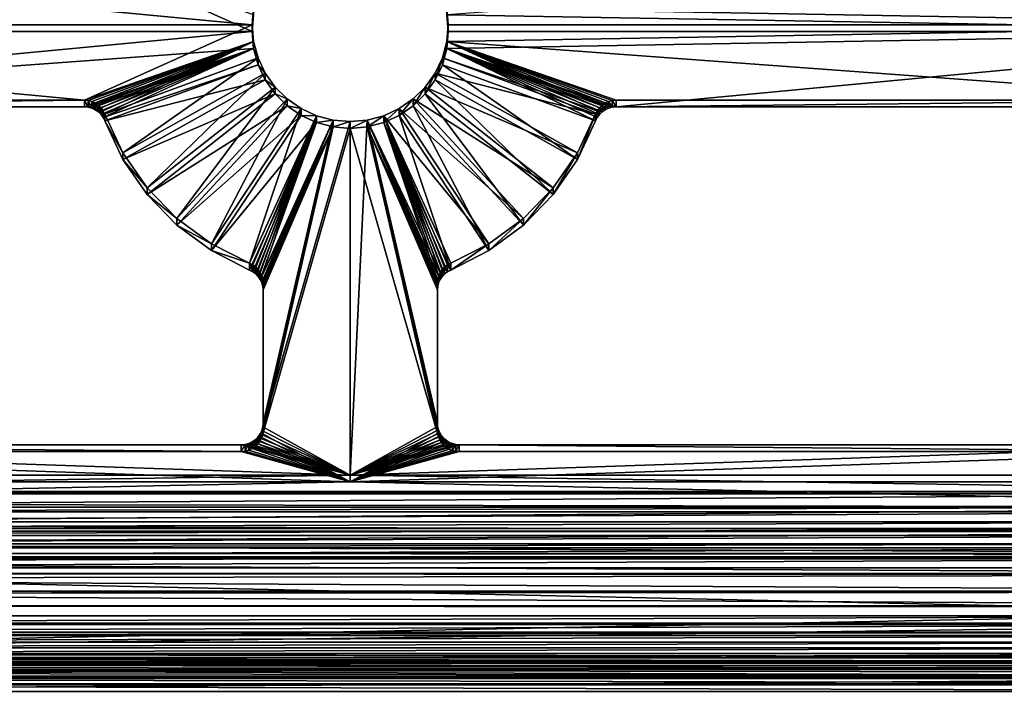
# Model space of a CAD drawing. Extents: x -290 to 290, y 0 to 184.
# Drawn here: x -8 to 15, y 18 to 34 of the extents above; entities that cross this region are included whole.
import ezdxf

# ---------------------------------------------------------------- set-up
doc = ezdxf.new("R2010")
doc.units = 0
doc.header["$MEASUREMENT"] = 0
doc.layers.add('L1', color=7, linetype='Continuous')

msp = doc.modelspace()

# ---------------------------------------------------------------- linework, layer by layer
at = {"layer": 'L1', "color": 7}
for points in [[(-263, 2, -200), (-0.008201, 155.7441, -200), (-42.78116, 155.7596, -200)], [(-263, 2, -200), (50.90085, 155.7257, -200), (-0.008201, 155.7441, -200)], [(-263, 1, -201), (-50.90563, 155.7257, -201), (263, 1, -201)], [(263, 2, -200), (50.90085, 155.7257, -200), (-263, 2, -200)], [(263, 1, -201), (-50.90563, 155.7257, -201), (-0.008131, 155.7441, -201)], [(263, 1, -201), (-0.008131, 155.7441, -201), (42.77684, 155.7596, -201)], [(-2.25, 33.7275, 205.9972), (-24.35684, 33.7275, 205.9972), (-20.5, 35.45596, 206.271)], [(-24.35678, 33.57107, 206.9849), (-2.25, 33.57107, 206.9849), (-6.098155, 35.29952, 207.2587)], [(-24.35678, 33.57107, 206.9849), (-6.098155, 35.29952, 207.2587), (-20.5, 35.29952, 207.2587)], [(-2.25, 33.7275, 205.9972), (-20.5, 35.45596, 206.271), (-2.215817, 34.1134, 206.0583)], [(-6.098155, 35.29952, 207.2587), (-2.25, 33.57107, 206.9849), (-2.215817, 33.95697, 207.046)], [(2.215817, 34.1134, 206.0583), (6.098155, 35.45596, 206.271), (24.35684, 33.7275, 205.9972)], [(20.5, 35.29952, 207.2587), (2.215817, 33.95697, 207.046), (24.35678, 33.57107, 206.9849)], [(6.098155, 35.45596, 206.271), (20.5, 35.45596, 206.271), (24.35684, 33.7275, 205.9972)], [(-2.215817, 33.95697, 207.046), (-2.25, 33.7275, 205.9972), (-2.215817, 34.1134, 206.0583)], [(2.215817, 34.1134, 206.0583), (24.35684, 33.7275, 205.9972), (2.25, 33.7275, 205.9972)], [(2.215817, 33.95697, 207.046), (2.215817, 34.1134, 206.0583), (2.25, 33.57107, 206.9849)], [(2.25, 33.57107, 206.9849), (2.215817, 34.1134, 206.0583), (2.25, 33.7275, 205.9972)], [(-2.25, 33.57107, 206.9849), (-2.25, 33.7275, 205.9972), (-2.215817, 33.95697, 207.046)], [(24.35678, 33.57107, 206.9849), (2.215817, 33.95697, 207.046), (2.25, 33.57107, 206.9849)], [(-20.5, 31.99905, 205.7235), (-24.35684, 33.7275, 205.9972), (-6.098155, 31.99905, 205.7235)], [(-6.098155, 31.99905, 205.7235), (-24.35684, 33.7275, 205.9972), (-2.25, 33.7275, 205.9972)], [(-2.215817, 33.34161, 205.9361), (-6.098155, 31.99905, 205.7235), (-2.25, 33.7275, 205.9972)], [(-2.25, 33.57107, 206.9849), (-2.215817, 33.34161, 205.9361), (-2.25, 33.7275, 205.9972)], [(2.25, 33.7275, 205.9972), (24.35684, 33.7275, 205.9972), (2.215817, 33.34161, 205.9361)], [(24.35684, 33.7275, 205.9972), (20.5, 31.99905, 205.7235), (2.215817, 33.34161, 205.9361)], [(2.25, 33.57107, 206.9849), (2.25, 33.7275, 205.9972), (2.215817, 33.18517, 206.9238)], [(2.215817, 33.18517, 206.9238), (2.25, 33.7275, 205.9972), (2.215817, 33.34161, 205.9361)], [(-20.5, 31.84262, 206.7111), (-2.25, 33.57107, 206.9849), (-24.35678, 33.57107, 206.9849)], [(-20.5, 31.84262, 206.7111), (-2.215817, 33.18517, 206.9238), (-2.25, 33.57107, 206.9849)], [(-2.215817, 33.18517, 206.9238), (-2.215817, 33.34161, 205.9361), (-2.25, 33.57107, 206.9849)], [(24.35678, 33.57107, 206.9849), (2.25, 33.57107, 206.9849), (2.215817, 33.18517, 206.9238)], [(2.215817, 33.18517, 206.9238), (6.098155, 31.84262, 206.7111), (24.35678, 33.57107, 206.9849)], [(24.35678, 33.57107, 206.9849), (6.098155, 31.84262, 206.7111), (20.5, 31.84262, 206.7111)], [(-2.215817, 33.34161, 205.9361), (-6.011641, 31.9916, 205.7223), (-6.098155, 31.99905, 205.7235)], [(-5.927736, 31.96948, 205.7188), (-6.011641, 31.9916, 205.7223), (-2.215817, 33.34161, 205.9361)], [(-2.215817, 33.34161, 205.9361), (-5.848973, 31.93335, 205.713), (-5.927736, 31.96948, 205.7188)], [(-2.215817, 33.34161, 205.9361), (-5.777726, 31.88431, 205.7053), (-5.848973, 31.93335, 205.713)], [(-5.716146, 31.82383, 205.6957), (-5.777726, 31.88431, 205.7053), (-2.215817, 33.34161, 205.9361)], [(-2.215817, 33.34161, 205.9361), (-5.666089, 31.75374, 205.6846), (-5.716146, 31.82383, 205.6957)], [(-2.215817, 33.34161, 205.9361), (-5.629066, 31.67615, 205.6723), (-5.666089, 31.75374, 205.6846)], [(-2.114308, 32.96743, 205.8768), (-5.629066, 31.67615, 205.6723), (-2.215817, 33.34161, 205.9361)], [(-2.215817, 33.18517, 206.9238), (-2.114308, 32.96743, 205.8768), (-2.215817, 33.34161, 205.9361)], [(2.215817, 33.34161, 205.9361), (5.666089, 31.75374, 205.6846), (2.114308, 32.96743, 205.8768)], [(2.215817, 33.18517, 206.9238), (2.215817, 33.34161, 205.9361), (2.114308, 32.811, 206.8645)], [(2.114308, 32.811, 206.8645), (2.215817, 33.34161, 205.9361), (2.114308, 32.96743, 205.8768)], [(2.215817, 33.34161, 205.9361), (20.5, 31.99905, 205.7235), (6.098155, 31.99905, 205.7235)], [(6.098155, 31.99905, 205.7235), (6.011641, 31.9916, 205.7223), (2.215817, 33.34161, 205.9361)], [(2.215817, 33.34161, 205.9361), (6.011641, 31.9916, 205.7223), (5.927736, 31.96948, 205.7188)], [(2.215817, 33.34161, 205.9361), (5.927736, 31.96948, 205.7188), (5.848973, 31.93335, 205.713)], [(5.848973, 31.93335, 205.713), (5.777726, 31.88431, 205.7053), (2.215817, 33.34161, 205.9361)], [(2.215817, 33.34161, 205.9361), (5.777726, 31.88431, 205.7053), (5.716146, 31.82383, 205.6957)], [(2.215817, 33.34161, 205.9361), (5.716146, 31.82383, 205.6957), (5.666089, 31.75374, 205.6846)], [(-6.098155, 31.84262, 206.7111), (-2.215817, 33.18517, 206.9238), (-20.5, 31.84262, 206.7111)], [(-6.098155, 31.84262, 206.7111), (-6.011641, 31.83517, 206.71), (-2.215817, 33.18517, 206.9238)], [(-2.215817, 33.18517, 206.9238), (-6.011641, 31.83517, 206.71), (-5.927736, 31.81304, 206.7065)], [(-2.215817, 33.18517, 206.9238), (-5.927736, 31.81304, 206.7065), (-5.848973, 31.77692, 206.7007)], [(-5.848973, 31.77692, 206.7007), (-5.777726, 31.72788, 206.693), (-2.215817, 33.18517, 206.9238)], [(-2.215817, 33.18517, 206.9238), (-5.777726, 31.72788, 206.693), (-5.716146, 31.6674, 206.6834)], [(-2.215817, 33.18517, 206.9238), (-5.716146, 31.6674, 206.6834), (-5.666089, 31.59731, 206.6723)], [(-2.215817, 33.18517, 206.9238), (-5.666089, 31.59731, 206.6723), (-2.114308, 32.811, 206.8645)], [(-2.114308, 32.811, 206.8645), (-2.114308, 32.96743, 205.8768), (-2.215817, 33.18517, 206.9238)], [(2.114308, 32.811, 206.8645), (5.629066, 31.51972, 206.66), (2.215817, 33.18517, 206.9238)], [(2.215817, 33.18517, 206.9238), (5.629066, 31.51972, 206.66), (5.666089, 31.59731, 206.6723)], [(2.215817, 33.18517, 206.9238), (5.666089, 31.59731, 206.6723), (5.716146, 31.6674, 206.6834)], [(5.716146, 31.6674, 206.6834), (5.777726, 31.72788, 206.693), (2.215817, 33.18517, 206.9238)], [(2.215817, 33.18517, 206.9238), (5.777726, 31.72788, 206.693), (5.848973, 31.77692, 206.7007)], [(2.215817, 33.18517, 206.9238), (5.848973, 31.77692, 206.7007), (5.927736, 31.81304, 206.7065)], [(5.927736, 31.81304, 206.7065), (6.011641, 31.83517, 206.71), (2.215817, 33.18517, 206.9238)], [(2.215817, 33.18517, 206.9238), (6.011641, 31.83517, 206.71), (6.098155, 31.84262, 206.7111)], [(-2.114308, 32.811, 206.8645), (-5.666089, 31.59731, 206.6723), (-5.629066, 31.51972, 206.66)], [(-2.114308, 32.96743, 205.8768), (-5.212939, 30.79334, 205.5325), (-5.629066, 31.67615, 205.6723)], [(-2.114308, 32.811, 206.8645), (-5.629066, 31.51972, 206.66), (-1.948557, 32.45992, 206.8089)], [(-1.948557, 32.61635, 205.8212), (-5.212939, 30.79334, 205.5325), (-2.114308, 32.96743, 205.8768)], [(-2.114308, 32.811, 206.8645), (-1.948557, 32.61635, 205.8212), (-2.114308, 32.96743, 205.8768)], [(-1.948557, 32.45992, 206.8089), (-1.948557, 32.61635, 205.8212), (-2.114308, 32.811, 206.8645)], [(2.114308, 32.96743, 205.8768), (5.629066, 31.67615, 205.6723), (1.948557, 32.61635, 205.8212)], [(2.114308, 32.811, 206.8645), (2.114308, 32.96743, 205.8768), (1.948557, 32.45992, 206.8089)], [(1.948557, 32.45992, 206.8089), (2.114308, 32.96743, 205.8768), (1.948557, 32.61635, 205.8212)], [(1.948557, 32.45992, 206.8089), (5.212939, 30.63691, 206.5202), (2.114308, 32.811, 206.8645)], [(2.114308, 32.96743, 205.8768), (5.666089, 31.75374, 205.6846), (5.629066, 31.67615, 205.6723)], [(2.114308, 32.811, 206.8645), (5.212939, 30.63691, 206.5202), (5.629066, 31.51972, 206.66)], [(-1.948557, 32.61635, 205.8212), (-4.656054, 29.98977, 205.4052), (-5.212939, 30.79334, 205.5325)], [(-1.7236, 32.29904, 205.771), (-4.656054, 29.98977, 205.4052), (-1.948557, 32.61635, 205.8212)], [(-1.948557, 32.45992, 206.8089), (-1.7236, 32.29904, 205.771), (-1.948557, 32.61635, 205.8212)], [(1.948557, 32.61635, 205.8212), (5.212939, 30.79334, 205.5325), (1.7236, 32.29904, 205.771)], [(1.948557, 32.45992, 206.8089), (1.948557, 32.61635, 205.8212), (1.7236, 32.14261, 206.7587)], [(1.7236, 32.14261, 206.7587), (1.948557, 32.61635, 205.8212), (1.7236, 32.29904, 205.771)], [(1.948557, 32.61635, 205.8212), (5.629066, 31.67615, 205.6723), (5.212939, 30.79334, 205.5325)], [(-1.948557, 32.45992, 206.8089), (-5.629066, 31.51972, 206.66), (-5.212939, 30.63691, 206.5202)], [(-1.948557, 32.45992, 206.8089), (-5.212939, 30.63691, 206.5202), (-1.7236, 32.14261, 206.7587)], [(-1.7236, 32.14261, 206.7587), (-1.7236, 32.29904, 205.771), (-1.948557, 32.45992, 206.8089)], [(1.7236, 32.14261, 206.7587), (4.656054, 29.83333, 206.3929), (1.948557, 32.45992, 206.8089)], [(1.948557, 32.45992, 206.8089), (4.656054, 29.83333, 206.3929), (5.212939, 30.63691, 206.5202)], [(-1.7236, 32.14261, 206.7587), (-5.212939, 30.63691, 206.5202), (-4.656054, 29.83333, 206.3929)], [(-1.7236, 32.29904, 205.771), (-3.973447, 29.28711, 205.2939), (-4.656054, 29.98977, 205.4052)], [(-1.7236, 32.14261, 206.7587), (-4.656054, 29.83333, 206.3929), (-1.446272, 31.86869, 206.7153)], [(-1.446272, 32.02512, 205.7276), (-3.973447, 29.28711, 205.2939), (-1.7236, 32.29904, 205.771)], [(-1.7236, 32.14261, 206.7587), (-1.446272, 32.02512, 205.7276), (-1.7236, 32.29904, 205.771)], [(-1.446272, 31.86869, 206.7153), (-1.446272, 32.02512, 205.7276), (-1.7236, 32.14261, 206.7587)], [(1.7236, 32.29904, 205.771), (4.656054, 29.98977, 205.4052), (1.446272, 32.02512, 205.7276)], [(1.7236, 32.14261, 206.7587), (1.7236, 32.29904, 205.771), (1.446272, 31.86869, 206.7153)], [(1.446272, 31.86869, 206.7153), (1.7236, 32.29904, 205.771), (1.446272, 32.02512, 205.7276)], [(1.446272, 31.86869, 206.7153), (3.973447, 29.13068, 206.2816), (1.7236, 32.14261, 206.7587)], [(1.7236, 32.29904, 205.771), (5.212939, 30.79334, 205.5325), (4.656054, 29.98977, 205.4052)], [(1.7236, 32.14261, 206.7587), (3.973447, 29.13068, 206.2816), (4.656054, 29.83333, 206.3929)], [(-6.098155, 31.84262, 206.7111), (-20.5, 31.84262, 206.7111), (-6.098155, 31.99905, 205.7235)], [(-6.098155, 31.99905, 205.7235), (-20.5, 31.84262, 206.7111), (-20.5, 31.99905, 205.7235)], [(-6.011641, 31.9916, 205.7223), (-6.011641, 31.83517, 206.71), (-6.098155, 31.99905, 205.7235)], [(-6.098155, 31.99905, 205.7235), (-6.011641, 31.83517, 206.71), (-6.098155, 31.84262, 206.7111)], [(-5.927736, 31.96948, 205.7188), (-5.927736, 31.81304, 206.7065), (-6.011641, 31.9916, 205.7223)], [(-6.011641, 31.9916, 205.7223), (-5.927736, 31.81304, 206.7065), (-6.011641, 31.83517, 206.71)], [(-5.848973, 31.93335, 205.713), (-5.848973, 31.77692, 206.7007), (-5.927736, 31.96948, 205.7188)], [(-5.927736, 31.96948, 205.7188), (-5.848973, 31.77692, 206.7007), (-5.927736, 31.81304, 206.7065)], [(-5.777726, 31.88431, 205.7053), (-5.777726, 31.72788, 206.693), (-5.848973, 31.93335, 205.713)], [(-5.848973, 31.93335, 205.713), (-5.777726, 31.72788, 206.693), (-5.848973, 31.77692, 206.7007)], [(-5.716146, 31.82383, 205.6957), (-5.716146, 31.6674, 206.6834), (-5.777726, 31.88431, 205.7053)], [(-5.777726, 31.88431, 205.7053), (-5.716146, 31.6674, 206.6834), (-5.777726, 31.72788, 206.693)], [(-1.446272, 31.86869, 206.7153), (-4.656054, 29.83333, 206.3929), (-3.973447, 29.13068, 206.2816)], [(-1.446272, 32.02512, 205.7276), (-3.18355, 28.70435, 205.2016), (-3.973447, 29.28711, 205.2939)], [(-1.446272, 31.86869, 206.7153), (-3.973447, 29.13068, 206.2816), (-1.125, 31.6465, 206.6801)], [(-1.125, 31.80294, 205.6924), (-3.18355, 28.70435, 205.2016), (-1.446272, 32.02512, 205.7276)], [(-1.446272, 31.86869, 206.7153), (-1.125, 31.80294, 205.6924), (-1.446272, 32.02512, 205.7276)], [(-1.125, 31.6465, 206.6801), (-1.125, 31.80294, 205.6924), (-1.446272, 31.86869, 206.7153)], [(1.446272, 32.02512, 205.7276), (3.973447, 29.28711, 205.2939), (1.125, 31.80294, 205.6924)], [(1.446272, 31.86869, 206.7153), (1.446272, 32.02512, 205.7276), (1.125, 31.6465, 206.6801)], [(1.125, 31.6465, 206.6801), (1.446272, 32.02512, 205.7276), (1.125, 31.80294, 205.6924)], [(1.125, 31.6465, 206.6801), (3.18355, 28.54792, 206.1893), (1.446272, 31.86869, 206.7153)], [(1.446272, 32.02512, 205.7276), (4.656054, 29.98977, 205.4052), (3.973447, 29.28711, 205.2939)], [(1.446272, 31.86869, 206.7153), (3.18355, 28.54792, 206.1893), (3.973447, 29.13068, 206.2816)], [(5.777726, 31.72788, 206.693), (5.716146, 31.82383, 205.6957), (5.777726, 31.88431, 205.7053)], [(5.848973, 31.77692, 206.7007), (5.777726, 31.88431, 205.7053), (5.848973, 31.93335, 205.713)], [(5.777726, 31.72788, 206.693), (5.777726, 31.88431, 205.7053), (5.848973, 31.77692, 206.7007)], [(5.927736, 31.81304, 206.7065), (5.848973, 31.93335, 205.713), (5.927736, 31.96948, 205.7188)], [(5.848973, 31.77692, 206.7007), (5.848973, 31.93335, 205.713), (5.927736, 31.81304, 206.7065)], [(6.011641, 31.83517, 206.71), (5.927736, 31.96948, 205.7188), (6.011641, 31.9916, 205.7223)], [(5.927736, 31.81304, 206.7065), (5.927736, 31.96948, 205.7188), (6.011641, 31.83517, 206.71)], [(6.098155, 31.84262, 206.7111), (6.011641, 31.9916, 205.7223), (6.098155, 31.99905, 205.7235)], [(6.011641, 31.83517, 206.71), (6.011641, 31.9916, 205.7223), (6.098155, 31.84262, 206.7111)], [(6.098155, 31.99905, 205.7235), (20.5, 31.99905, 205.7235), (6.098155, 31.84262, 206.7111)], [(6.098155, 31.84262, 206.7111), (20.5, 31.99905, 205.7235), (20.5, 31.84262, 206.7111)], [(-5.666089, 31.75374, 205.6846), (-5.666089, 31.59731, 206.6723), (-5.716146, 31.82383, 205.6957)], [(-5.716146, 31.82383, 205.6957), (-5.666089, 31.59731, 206.6723), (-5.716146, 31.6674, 206.6834)], [(-5.629066, 31.67615, 205.6723), (-5.629066, 31.51972, 206.66), (-5.666089, 31.75374, 205.6846)], [(-5.666089, 31.75374, 205.6846), (-5.629066, 31.51972, 206.66), (-5.666089, 31.59731, 206.6723)], [(-5.212939, 30.79334, 205.5325), (-5.629066, 31.51972, 206.66), (-5.629066, 31.67615, 205.6723)], [(-1.125, 31.6465, 206.6801), (-3.973447, 29.13068, 206.2816), (-3.18355, 28.54792, 206.1893)], [(-1.125, 31.80294, 205.6924), (-2.307692, 28.25723, 205.1308), (-3.18355, 28.70435, 205.2016)], [(-1.125, 31.6465, 206.6801), (-3.18355, 28.54792, 206.1893), (-0.769545, 31.48279, 206.6542)], [(-0.769545, 31.63923, 205.6665), (-2.307692, 28.25723, 205.1308), (-1.125, 31.80294, 205.6924)], [(-0.769545, 31.63923, 205.6665), (-2.233225, 28.21905, 205.1248), (-2.307692, 28.25723, 205.1308)], [(-2.16627, 28.16911, 205.1169), (-2.233225, 28.21905, 205.1248), (-0.769545, 31.63923, 205.6665)], [(-2.108712, 28.10882, 205.1073), (-2.16627, 28.16911, 205.1169), (-0.769545, 31.63923, 205.6665)], [(-0.769545, 31.63923, 205.6665), (-2.062172, 28.03987, 205.0964), (-2.108712, 28.10882, 205.1073)], [(-0.769545, 31.63923, 205.6665), (-2.02796, 27.9642, 205.0844), (-2.062172, 28.03987, 205.0964)], [(-0.390708, 31.53897, 205.6506), (-2.02796, 27.9642, 205.0844), (-0.769545, 31.63923, 205.6665)], [(-1.125, 31.6465, 206.6801), (-0.769545, 31.63923, 205.6665), (-1.125, 31.80294, 205.6924)], [(-0.769545, 31.48279, 206.6542), (-0.769545, 31.63923, 205.6665), (-1.125, 31.6465, 206.6801)], [(-0.769545, 31.48279, 206.6542), (-0.390708, 31.53897, 205.6506), (-0.769545, 31.63923, 205.6665)], [(0.769545, 31.63923, 205.6665), (2.062172, 28.03987, 205.0964), (0.390708, 31.53897, 205.6506)], [(0.769545, 31.48279, 206.6542), (0.769545, 31.63923, 205.6665), (0.390708, 31.38253, 206.6383)], [(0.390708, 31.38253, 206.6383), (0.769545, 31.63923, 205.6665), (0.390708, 31.53897, 205.6506)], [(1.125, 31.80294, 205.6924), (3.18355, 28.70435, 205.2016), (0.769545, 31.63923, 205.6665)], [(1.125, 31.6465, 206.6801), (1.125, 31.80294, 205.6924), (0.769545, 31.48279, 206.6542)], [(0.769545, 31.48279, 206.6542), (1.125, 31.80294, 205.6924), (0.769545, 31.63923, 205.6665)], [(0.769545, 31.48279, 206.6542), (2.307692, 28.1008, 206.1185), (1.125, 31.6465, 206.6801)], [(2.233225, 28.21905, 205.1248), (2.16627, 28.16911, 205.1169), (0.769545, 31.63923, 205.6665)], [(0.769545, 31.63923, 205.6665), (2.16627, 28.16911, 205.1169), (2.108712, 28.10882, 205.1073)], [(0.769545, 31.63923, 205.6665), (2.108712, 28.10882, 205.1073), (2.062172, 28.03987, 205.0964)], [(0.769545, 31.63923, 205.6665), (3.18355, 28.70435, 205.2016), (2.307692, 28.25723, 205.1308)], [(0.769545, 31.63923, 205.6665), (2.307692, 28.25723, 205.1308), (2.233225, 28.21905, 205.1248)], [(1.125, 31.80294, 205.6924), (3.973447, 29.28711, 205.2939), (3.18355, 28.70435, 205.2016)], [(1.125, 31.6465, 206.6801), (2.307692, 28.1008, 206.1185), (3.18355, 28.54792, 206.1893)], [(5.212939, 30.63691, 206.5202), (5.212939, 30.79334, 205.5325), (5.629066, 31.67615, 205.6723)], [(5.212939, 30.63691, 206.5202), (5.629066, 31.67615, 205.6723), (5.629066, 31.51972, 206.66)], [(5.666089, 31.59731, 206.6723), (5.629066, 31.67615, 205.6723), (5.666089, 31.75374, 205.6846)], [(5.629066, 31.51972, 206.66), (5.629066, 31.67615, 205.6723), (5.666089, 31.59731, 206.6723)], [(5.716146, 31.6674, 206.6834), (5.666089, 31.75374, 205.6846), (5.716146, 31.82383, 205.6957)], [(5.666089, 31.59731, 206.6723), (5.666089, 31.75374, 205.6846), (5.716146, 31.6674, 206.6834)], [(5.716146, 31.6674, 206.6834), (5.716146, 31.82383, 205.6957), (5.777726, 31.72788, 206.693)], [(-5.212939, 30.79334, 205.5325), (-5.212939, 30.63691, 206.5202), (-5.629066, 31.51972, 206.66)], [(-0.769545, 31.48279, 206.6542), (-3.18355, 28.54792, 206.1893), (-2.307692, 28.1008, 206.1185)], [(-0.769545, 31.48279, 206.6542), (-2.307692, 28.1008, 206.1185), (-2.233225, 28.06262, 206.1125)], [(-2.233225, 28.06262, 206.1125), (-2.16627, 28.01268, 206.1045), (-0.769545, 31.48279, 206.6542)], [(-2.16627, 28.01268, 206.1045), (-2.108712, 27.95239, 206.095), (-0.769545, 31.48279, 206.6542)], [(-0.769545, 31.48279, 206.6542), (-2.108712, 27.95239, 206.095), (-2.062172, 27.88343, 206.0841)], [(-0.769545, 31.48279, 206.6542), (-2.062172, 27.88343, 206.0841), (-0.390708, 31.38253, 206.6383)], [(-0.390708, 31.53897, 205.6506), (-2.007039, 27.88395, 205.0717), (-2.02796, 27.9642, 205.0844)], [(0, 31.5052, 205.6452), (-2.007596, 24.50563, 204.5366), (-0.390708, 31.53897, 205.6506)], [(-0.390708, 31.53897, 205.6506), (-2.007596, 24.50563, 204.5366), (-2, 24.59139, 204.5502)], [(0, 31.5052, 205.6452), (0, 23.39944, 204.3614), (-2.007596, 24.50563, 204.5366)], [(-2, 27.80138, 205.0586), (-2.007039, 27.88395, 205.0717), (-0.390708, 31.53897, 205.6506)], [(-0.390708, 31.53897, 205.6506), (-2, 24.59139, 204.5502), (-2, 27.80138, 205.0586)], [(-0.390708, 31.38253, 206.6383), (-0.390708, 31.53897, 205.6506), (-0.769545, 31.48279, 206.6542)], [(-0.390708, 31.38253, 206.6383), (0, 31.5052, 205.6452), (-0.390708, 31.53897, 205.6506)], [(0, 31.34877, 206.6329), (0, 31.5052, 205.6452), (-0.390708, 31.38253, 206.6383)], [(0.390708, 31.53897, 205.6506), (2.006156, 24.51413, 204.538), (0, 23.39944, 204.3614)], [(0.390708, 31.53897, 205.6506), (0, 23.39944, 204.3614), (0, 31.5052, 205.6452)], [(0.390708, 31.38253, 206.6383), (0.390708, 31.53897, 205.6506), (0, 31.34877, 206.6329)], [(0, 31.34877, 206.6329), (0.390708, 31.53897, 205.6506), (0, 31.5052, 205.6452)], [(0.390708, 31.53897, 205.6506), (2.062172, 28.03987, 205.0964), (2.02796, 27.9642, 205.0844)], [(2.02796, 27.9642, 205.0844), (2.007039, 27.88395, 205.0717), (0.390708, 31.53897, 205.6506)], [(0.390708, 31.53897, 205.6506), (2.007039, 27.88395, 205.0717), (2, 27.80138, 205.0586)], [(0.390708, 31.53897, 205.6506), (2, 27.80138, 205.0586), (2, 24.59139, 204.5502)], [(2, 24.59139, 204.5502), (2.006156, 24.51413, 204.538), (0.390708, 31.53897, 205.6506)], [(0.390708, 31.38253, 206.6383), (2.02796, 27.80777, 206.0721), (0.769545, 31.48279, 206.6542)], [(2.108712, 27.95239, 206.095), (2.16627, 28.01268, 206.1045), (0.769545, 31.48279, 206.6542)], [(0.769545, 31.48279, 206.6542), (2.02796, 27.80777, 206.0721), (2.062172, 27.88343, 206.0841)], [(0.769545, 31.48279, 206.6542), (2.062172, 27.88343, 206.0841), (2.108712, 27.95239, 206.095)], [(2.16627, 28.01268, 206.1045), (2.233225, 28.06262, 206.1125), (0.769545, 31.48279, 206.6542)], [(0.769545, 31.48279, 206.6542), (2.233225, 28.06262, 206.1125), (2.307692, 28.1008, 206.1185)], [(-0.390708, 31.38253, 206.6383), (-2.062172, 27.88343, 206.0841), (-2.02796, 27.80777, 206.0721)], [(-0.390708, 31.38253, 206.6383), (-2.02796, 27.80777, 206.0721), (-2.007039, 27.72752, 206.0594)], [(0, 31.34877, 206.6329), (-0.390708, 31.38253, 206.6383), (-2.007596, 24.3492, 205.5243)], [(-0.390708, 31.38253, 206.6383), (-2, 24.43495, 205.5379), (-2.007596, 24.3492, 205.5243)], [(-2.007596, 24.3492, 205.5243), (0, 23.24305, 205.3491), (0, 31.34877, 206.6329)], [(-2.007039, 27.72752, 206.0594), (-2, 27.64494, 206.0463), (-0.390708, 31.38253, 206.6383)], [(-0.390708, 31.38253, 206.6383), (-2, 27.64494, 206.0463), (-2, 24.43495, 205.5379)], [(0, 31.34877, 206.6329), (2.006156, 24.3577, 205.5257), (0.390708, 31.38253, 206.6383)], [(0, 31.34877, 206.6329), (0, 23.24305, 205.3491), (2.006156, 24.3577, 205.5257)], [(2, 27.64494, 206.0463), (2.007039, 27.72752, 206.0594), (0.390708, 31.38253, 206.6383)], [(0.390708, 31.38253, 206.6383), (2.007039, 27.72752, 206.0594), (2.02796, 27.80777, 206.0721)], [(0.390708, 31.38253, 206.6383), (2.006156, 24.3577, 205.5257), (2, 24.43495, 205.5379)], [(0.390708, 31.38253, 206.6383), (2, 24.43495, 205.5379), (2, 27.64494, 206.0463)], [(-4.656054, 29.98977, 205.4052), (-5.212939, 30.63691, 206.5202), (-5.212939, 30.79334, 205.5325)], [(4.656054, 29.83333, 206.3929), (4.656054, 29.98977, 205.4052), (5.212939, 30.79334, 205.5325)], [(4.656054, 29.83333, 206.3929), (5.212939, 30.79334, 205.5325), (5.212939, 30.63691, 206.5202)], [(-4.656054, 29.98977, 205.4052), (-4.656054, 29.83333, 206.3929), (-5.212939, 30.63691, 206.5202)], [(-3.973447, 29.28711, 205.2939), (-4.656054, 29.83333, 206.3929), (-4.656054, 29.98977, 205.4052)], [(-3.973447, 29.28711, 205.2939), (-3.973447, 29.13068, 206.2816), (-4.656054, 29.83333, 206.3929)], [(3.973447, 29.13068, 206.2816), (3.973447, 29.28711, 205.2939), (4.656054, 29.98977, 205.4052)], [(3.973447, 29.13068, 206.2816), (4.656054, 29.98977, 205.4052), (4.656054, 29.83333, 206.3929)], [(-3.18355, 28.70435, 205.2016), (-3.973447, 29.13068, 206.2816), (-3.973447, 29.28711, 205.2939)], [(3.18355, 28.54792, 206.1893), (3.18355, 28.70435, 205.2016), (3.973447, 29.28711, 205.2939)], [(3.18355, 28.54792, 206.1893), (3.973447, 29.28711, 205.2939), (3.973447, 29.13068, 206.2816)], [(-3.18355, 28.70435, 205.2016), (-3.18355, 28.54792, 206.1893), (-3.973447, 29.13068, 206.2816)], [(-2.307692, 28.25723, 205.1308), (-3.18355, 28.54792, 206.1893), (-3.18355, 28.70435, 205.2016)], [(2.307692, 28.1008, 206.1185), (2.307692, 28.25723, 205.1308), (3.18355, 28.70435, 205.2016)], [(2.307692, 28.1008, 206.1185), (3.18355, 28.70435, 205.2016), (3.18355, 28.54792, 206.1893)], [(-2.307692, 28.25723, 205.1308), (-2.307692, 28.1008, 206.1185), (-3.18355, 28.54792, 206.1893)], [(-2.233225, 28.21905, 205.1248), (-2.233225, 28.06262, 206.1125), (-2.307692, 28.25723, 205.1308)], [(-2.307692, 28.25723, 205.1308), (-2.233225, 28.06262, 206.1125), (-2.307692, 28.1008, 206.1185)], [(2.307692, 28.1008, 206.1185), (2.233225, 28.21905, 205.1248), (2.307692, 28.25723, 205.1308)], [(-2.16627, 28.16911, 205.1169), (-2.16627, 28.01268, 206.1045), (-2.233225, 28.21905, 205.1248)], [(-2.233225, 28.21905, 205.1248), (-2.16627, 28.01268, 206.1045), (-2.233225, 28.06262, 206.1125)], [(-2.108712, 28.10882, 205.1073), (-2.108712, 27.95239, 206.095), (-2.16627, 28.16911, 205.1169)], [(-2.16627, 28.16911, 205.1169), (-2.108712, 27.95239, 206.095), (-2.16627, 28.01268, 206.1045)], [(-2.062172, 28.03987, 205.0964), (-2.062172, 27.88343, 206.0841), (-2.108712, 28.10882, 205.1073)], [(-2.108712, 28.10882, 205.1073), (-2.062172, 27.88343, 206.0841), (-2.108712, 27.95239, 206.095)], [(-2.02796, 27.9642, 205.0844), (-2.02796, 27.80777, 206.0721), (-2.062172, 28.03987, 205.0964)], [(-2.062172, 28.03987, 205.0964), (-2.02796, 27.80777, 206.0721), (-2.062172, 27.88343, 206.0841)], [(2.062172, 27.88343, 206.0841), (2.02796, 27.9642, 205.0844), (2.062172, 28.03987, 205.0964)], [(2.108712, 27.95239, 206.095), (2.062172, 28.03987, 205.0964), (2.108712, 28.10882, 205.1073)], [(2.062172, 27.88343, 206.0841), (2.062172, 28.03987, 205.0964), (2.108712, 27.95239, 206.095)], [(2.16627, 28.01268, 206.1045), (2.108712, 28.10882, 205.1073), (2.16627, 28.16911, 205.1169)], [(2.108712, 27.95239, 206.095), (2.108712, 28.10882, 205.1073), (2.16627, 28.01268, 206.1045)], [(2.233225, 28.06262, 206.1125), (2.16627, 28.16911, 205.1169), (2.233225, 28.21905, 205.1248)], [(2.16627, 28.01268, 206.1045), (2.16627, 28.16911, 205.1169), (2.233225, 28.06262, 206.1125)], [(2.233225, 28.06262, 206.1125), (2.233225, 28.21905, 205.1248), (2.307692, 28.1008, 206.1185)], [(-2.007039, 27.88395, 205.0717), (-2.007039, 27.72752, 206.0594), (-2.02796, 27.9642, 205.0844)], [(-2.02796, 27.9642, 205.0844), (-2.007039, 27.72752, 206.0594), (-2.02796, 27.80777, 206.0721)], [(-2, 27.80138, 205.0586), (-2, 27.64494, 206.0463), (-2.007039, 27.88395, 205.0717)], [(-2.007039, 27.88395, 205.0717), (-2, 27.64494, 206.0463), (-2.007039, 27.72752, 206.0594)], [(-2, 24.59139, 204.5502), (-2, 27.64494, 206.0463), (-2, 27.80138, 205.0586)], [(2.007039, 27.72752, 206.0594), (2, 27.80138, 205.0586), (2.007039, 27.88395, 205.0717)], [(2, 24.59139, 204.5502), (2, 27.80138, 205.0586), (2, 24.43495, 205.5379)], [(2, 24.43495, 205.5379), (2, 27.80138, 205.0586), (2, 27.64494, 206.0463)], [(2, 27.64494, 206.0463), (2, 27.80138, 205.0586), (2.007039, 27.72752, 206.0594)], [(2.02796, 27.80777, 206.0721), (2.007039, 27.88395, 205.0717), (2.02796, 27.9642, 205.0844)], [(2.007039, 27.72752, 206.0594), (2.007039, 27.88395, 205.0717), (2.02796, 27.80777, 206.0721)], [(2.02796, 27.80777, 206.0721), (2.02796, 27.9642, 205.0844), (2.062172, 27.88343, 206.0841)], [(-2, 24.43495, 205.5379), (-2, 27.64494, 206.0463), (-2, 24.59139, 204.5502)], [(0, 23.39944, 204.3614), (-2.066987, 24.34447, 204.5111), (-2.030154, 24.42248, 204.5234)], [(-2.030154, 24.26605, 205.5111), (-2.030154, 24.42248, 204.5234), (-2.066987, 24.18803, 205.4988)], [(-2.066987, 24.18803, 205.4988), (-2.030154, 24.42248, 204.5234), (-2.066987, 24.34447, 204.5111)], [(0, 23.39944, 204.3614), (-2.030154, 24.42248, 204.5234), (-2.007596, 24.50563, 204.5366)], [(-2.007596, 24.3492, 205.5243), (-2.007596, 24.50563, 204.5366), (-2.030154, 24.26605, 205.5111)], [(-2.030154, 24.26605, 205.5111), (-2.007596, 24.50563, 204.5366), (-2.030154, 24.42248, 204.5234)], [(-2, 24.43495, 205.5379), (-2, 24.59139, 204.5502), (-2.007596, 24.3492, 205.5243)], [(-2.007596, 24.3492, 205.5243), (-2, 24.59139, 204.5502), (-2.007596, 24.50563, 204.5366)], [(2.024472, 24.43878, 204.526), (0, 23.39944, 204.3614), (2.006156, 24.51413, 204.538)], [(2.024472, 24.43878, 204.526), (2.054497, 24.36719, 204.5147), (0, 23.39944, 204.3614)], [(2, 24.59139, 204.5502), (2, 24.43495, 205.5379), (2.006156, 24.51413, 204.538)], [(2.006156, 24.51413, 204.538), (2, 24.43495, 205.5379), (2.006156, 24.3577, 205.5257)], [(2.006156, 24.51413, 204.538), (2.006156, 24.3577, 205.5257), (2.024472, 24.43878, 204.526)], [(2.024472, 24.43878, 204.526), (2.006156, 24.3577, 205.5257), (2.024472, 24.28235, 205.5137)], [(2.024472, 24.43878, 204.526), (2.024472, 24.28235, 205.5137), (2.054497, 24.36719, 204.5147)], [(0, 23.39944, 204.3614), (-2.25, 24.16371, 204.4825), (-2.178606, 24.21308, 204.4903)], [(-2.178606, 24.05665, 205.478), (-2.178606, 24.21308, 204.4903), (-2.25, 24.00727, 205.4701)], [(-2.25, 24.00727, 205.4701), (-2.178606, 24.21308, 204.4903), (-2.25, 24.16371, 204.4825)], [(-2.178606, 24.21308, 204.4903), (-2.116978, 24.27395, 204.4999), (0, 23.39944, 204.3614)], [(-2.116978, 24.11752, 205.4876), (-2.116978, 24.27395, 204.4999), (-2.178606, 24.05665, 205.478)], [(-2.178606, 24.05665, 205.478), (-2.116978, 24.27395, 204.4999), (-2.178606, 24.21308, 204.4903)], [(0, 23.39944, 204.3614), (-2.116978, 24.27395, 204.4999), (-2.066987, 24.34447, 204.5111)], [(-2.066987, 24.18803, 205.4988), (-2.066987, 24.34447, 204.5111), (-2.116978, 24.11752, 205.4876)], [(-2.116978, 24.11752, 205.4876), (-2.066987, 24.34447, 204.5111), (-2.116978, 24.27395, 204.4999)], [(-2.066987, 24.18803, 205.4988), (-2.116978, 24.11752, 205.4876), (0, 23.24305, 205.3491)], [(0, 23.24305, 205.3491), (-2.030154, 24.26605, 205.5111), (-2.066987, 24.18803, 205.4988)], [(-2.007596, 24.3492, 205.5243), (-2.030154, 24.26605, 205.5111), (0, 23.24305, 205.3491)], [(2.054497, 24.36719, 204.5147), (2.095491, 24.30111, 204.5042), (0, 23.39944, 204.3614)], [(0, 23.24305, 205.3491), (2.024472, 24.28235, 205.5137), (2.006156, 24.3577, 205.5257)], [(0, 23.39944, 204.3614), (2.095491, 24.30111, 204.5042), (2.146447, 24.24219, 204.4949)], [(0, 23.24305, 205.3491), (2.054497, 24.21075, 205.5024), (2.024472, 24.28235, 205.5137)], [(0, 23.39944, 204.3614), (2.146447, 24.24219, 204.4949), (2.206107, 24.19186, 204.4869)], [(2.095491, 24.14468, 205.4919), (2.054497, 24.21075, 205.5024), (0, 23.24305, 205.3491)], [(2.206107, 24.19186, 204.4869), (2.273005, 24.15137, 204.4805), (0, 23.39944, 204.3614)], [(2.054497, 24.36719, 204.5147), (2.024472, 24.28235, 205.5137), (2.054497, 24.21075, 205.5024)], [(2.054497, 24.36719, 204.5147), (2.054497, 24.21075, 205.5024), (2.095491, 24.30111, 204.5042)], [(2.095491, 24.30111, 204.5042), (2.054497, 24.21075, 205.5024), (2.095491, 24.14468, 205.4919)], [(2.095491, 24.30111, 204.5042), (2.095491, 24.14468, 205.4919), (2.146447, 24.24219, 204.4949)], [(2.146447, 24.24219, 204.4949), (2.095491, 24.14468, 205.4919), (2.146447, 24.08575, 205.4826)], [(2.146447, 24.24219, 204.4949), (2.146447, 24.08575, 205.4826), (2.206107, 24.19186, 204.4869)], [(2.206107, 24.19186, 204.4869), (2.146447, 24.08575, 205.4826), (2.206107, 24.03543, 205.4746)], [(2.206107, 24.19186, 204.4869), (2.206107, 24.03543, 205.4746), (2.273005, 24.15137, 204.4805)], [(-24.43516, 23.39944, 204.3614), (-20.5, 24.09754, 204.472), (0, 23.39944, 204.3614)], [(0, 23.39944, 204.3614), (-20.5, 24.09754, 204.472), (-2.5, 24.09754, 204.472)], [(-2.5, 24.09754, 204.472), (-20.5, 24.09754, 204.472), (-2.5, 23.94111, 205.4597)], [(-2.5, 23.94111, 205.4597), (-20.5, 24.09754, 204.472), (-20.5, 23.94111, 205.4597)], [(0, 23.39944, 204.3614), (-2.5, 24.09754, 204.472), (-2.413176, 24.10505, 204.4732)], [(-2.413176, 23.94861, 205.4609), (-2.413176, 24.10505, 204.4732), (-2.5, 23.94111, 205.4597)], [(-2.5, 23.94111, 205.4597), (-2.413176, 24.10505, 204.4732), (-2.5, 24.09754, 204.472)], [(-2.413176, 23.94861, 205.4609), (-2.5, 23.94111, 205.4597), (0, 23.24305, 205.3491)], [(-2.413176, 24.10505, 204.4732), (-2.32899, 24.12733, 204.4767), (0, 23.39944, 204.3614)], [(-2.32899, 23.97089, 205.4644), (-2.32899, 24.12733, 204.4767), (-2.413176, 23.94861, 205.4609)], [(-2.413176, 23.94861, 205.4609), (-2.32899, 24.12733, 204.4767), (-2.413176, 24.10505, 204.4732)], [(-2.413176, 23.94861, 205.4609), (0, 23.24305, 205.3491), (-2.32899, 23.97089, 205.4644)], [(0, 23.39944, 204.3614), (-2.32899, 24.12733, 204.4767), (-2.25, 24.16371, 204.4825)], [(-2.25, 24.00727, 205.4701), (-2.25, 24.16371, 204.4825), (-2.32899, 23.97089, 205.4644)], [(-2.32899, 23.97089, 205.4644), (-2.25, 24.16371, 204.4825), (-2.32899, 24.12733, 204.4767)], [(-2.32899, 23.97089, 205.4644), (0, 23.24305, 205.3491), (-2.25, 24.00727, 205.4701)], [(0, 23.24305, 205.3491), (-2.178606, 24.05665, 205.478), (-2.25, 24.00727, 205.4701)], [(0, 23.24305, 205.3491), (-2.116978, 24.11752, 205.4876), (-2.178606, 24.05665, 205.478)], [(0, 23.39944, 204.3614), (2.273005, 24.15137, 204.4805), (2.345491, 24.12171, 204.4758)], [(0, 23.24305, 205.3491), (2.146447, 24.08575, 205.4826), (2.095491, 24.14468, 205.4919)], [(0, 23.39944, 204.3614), (2.345491, 24.12171, 204.4758), (2.421783, 24.10362, 204.4729)], [(2.421783, 24.10362, 204.4729), (2.5, 24.09754, 204.472), (0, 23.39944, 204.3614)], [(0, 23.39944, 204.3614), (2.5, 24.09754, 204.472), (20.5, 24.09754, 204.472)], [(0, 23.39944, 204.3614), (20.5, 24.09754, 204.472), (24.43516, 23.39944, 204.3614)], [(0, 23.24305, 205.3491), (2.206107, 24.03543, 205.4746), (2.146447, 24.08575, 205.4826)], [(2.273005, 23.99494, 205.4682), (2.206107, 24.03543, 205.4746), (0, 23.24305, 205.3491)], [(0, 23.24305, 205.3491), (2.345491, 23.96528, 205.4635), (2.273005, 23.99494, 205.4682)], [(0, 23.24305, 205.3491), (2.421783, 23.94719, 205.4606), (2.345491, 23.96528, 205.4635)], [(2.5, 23.94111, 205.4597), (2.421783, 23.94719, 205.4606), (0, 23.24305, 205.3491)], [(2.273005, 24.15137, 204.4805), (2.206107, 24.03543, 205.4746), (2.273005, 23.99494, 205.4682)], [(2.273005, 24.15137, 204.4805), (2.273005, 23.99494, 205.4682), (2.345491, 24.12171, 204.4758)], [(2.345491, 24.12171, 204.4758), (2.273005, 23.99494, 205.4682), (2.345491, 23.96528, 205.4635)], [(2.345491, 24.12171, 204.4758), (2.345491, 23.96528, 205.4635), (2.421783, 24.10362, 204.4729)], [(2.421783, 24.10362, 204.4729), (2.345491, 23.96528, 205.4635), (2.421783, 23.94719, 205.4606)], [(2.421783, 24.10362, 204.4729), (2.421783, 23.94719, 205.4606), (2.5, 24.09754, 204.472)], [(2.5, 24.09754, 204.472), (2.421783, 23.94719, 205.4606), (2.5, 23.94111, 205.4597)], [(20.5, 24.09754, 204.472), (2.5, 24.09754, 204.472), (20.5, 23.94111, 205.4597)], [(20.5, 23.94111, 205.4597), (2.5, 24.09754, 204.472), (2.5, 23.94111, 205.4597)], [(0, 23.24305, 205.3491), (-20.5, 23.94111, 205.4597), (-24.43518, 23.24305, 205.3491)], [(0, 23.24305, 205.3491), (-2.5, 23.94111, 205.4597), (-20.5, 23.94111, 205.4597)], [(2.5, 23.94111, 205.4597), (0, 23.24305, 205.3491), (20.5, 23.94111, 205.4597)], [(20.5, 23.94111, 205.4597), (0, 23.24305, 205.3491), (25.30121, 23.24305, 205.3491)], [(-24.43516, 23.39944, 204.3614), (0, 23.39944, 204.3614), (-24.43516, 23.02748, 204.278)], [(-24.43516, 23.02748, 204.278), (0, 23.39944, 204.3614), (24.43516, 23.02748, 204.278)], [(0, 23.39944, 204.3614), (24.43516, 23.39944, 204.3614), (24.43516, 23.02748, 204.278)], [(-24.43518, 22.74708, 205.2379), (25.94825, 22.66597, 205.2132), (0, 23.24305, 205.3491)], [(-24.43518, 22.74708, 205.2379), (0, 23.24305, 205.3491), (-24.43518, 23.24305, 205.3491)], [(25.94825, 22.66597, 205.2132), (25.30121, 23.24305, 205.3491), (0, 23.24305, 205.3491)], [(-24.43516, 23.02748, 204.278), (24.43516, 23.02748, 204.278), (-24.43516, 22.96779, 204.2563)], [(-24.43516, 22.96779, 204.2563), (24.43516, 23.02748, 204.278), (24.43516, 22.96779, 204.2563)], [(-24.43516, 22.96779, 204.2563), (24.43516, 22.96779, 204.2563), (-24.43516, 22.66909, 204.148)], [(-24.43516, 22.66909, 204.148), (24.43516, 22.96779, 204.2563), (24.43516, 22.66909, 204.148)], [(-24.43518, 22.6675, 205.209), (25.94825, 22.66597, 205.2132), (-24.43518, 22.74708, 205.2379)], [(-24.43518, 22.26922, 205.0646), (25.95788, 22.65759, 205.2099), (-24.43518, 22.6675, 205.209)], [(-24.43518, 22.6675, 205.209), (25.95788, 22.65759, 205.2099), (25.94825, 22.66597, 205.2132)], [(-24.43518, 22.26922, 205.0646), (26.58108, 22.11531, 204.9935), (25.95788, 22.65759, 205.2099)], [(-24.43516, 22.66909, 204.148), (24.43516, 22.66909, 204.148), (-24.43516, 22.55612, 204.09)], [(-24.43516, 22.55612, 204.09), (24.43516, 22.66909, 204.148), (24.43516, 22.55612, 204.09)], [(-24.43516, 22.55612, 204.09), (24.43516, 22.55612, 204.09), (-24.43516, 22.33008, 203.9737)], [(-24.43516, 22.33008, 203.9737), (24.43516, 22.55612, 204.09), (24.43516, 22.33008, 203.9737)], [(-24.43518, 22.11859, 204.9871), (26.58108, 22.11531, 204.9935), (-24.43518, 22.26922, 205.0646)], [(-24.43516, 22.33008, 203.9737), (24.43516, 22.33008, 203.9737), (-24.43516, 22.173, 203.8658)], [(-24.43516, 22.173, 203.8658), (24.43516, 22.33008, 203.9737), (24.43516, 22.173, 203.8658)], [(-24.43516, 22.173, 203.8658), (24.43516, 22.173, 203.8658), (-24.43516, 22.01592, 203.7578)], [(-24.43516, 22.01592, 203.7578), (24.43516, 22.173, 203.8658), (24.43516, 22.01592, 203.7578)], [(-24.43518, 21.8172, 204.8322), (26.59949, 22.09972, 204.9844), (-24.43518, 22.11859, 204.9871)], [(-24.43518, 22.11859, 204.9871), (26.59949, 22.09972, 204.9844), (26.58108, 22.11531, 204.9935)], [(-24.43518, 21.8172, 204.8322), (27.18579, 21.60317, 204.6949), (26.59949, 22.09972, 204.9844)], [(-24.43516, 22.01592, 203.7578), (24.43516, 22.01592, 203.7578), (-24.43516, 21.82639, 203.5884)], [(-24.43516, 21.82639, 203.5884), (24.43516, 22.01592, 203.7578), (24.43516, 21.82639, 203.5884)], [(-24.43518, 21.60775, 204.6882), (27.18579, 21.60317, 204.6949), (-24.43518, 21.8172, 204.8322)], [(-24.43516, 21.82639, 203.5884), (24.43516, 21.82639, 203.5884), (-24.43516, 21.73167, 203.5038)], [(-24.43516, 21.73167, 203.5038), (24.43516, 21.82639, 203.5884), (24.43516, 21.73167, 203.5038)], [(-24.43516, 21.73167, 203.5038), (24.43516, 21.73167, 203.5038), (-24.43516, 21.52353, 203.2637)], [(-24.43516, 21.52353, 203.2637), (24.43516, 21.73167, 203.5038), (24.43516, 21.52353, 203.2637)], [(-24.43518, 21.3983, 204.5442), (27.21151, 21.58205, 204.6779), (-24.43518, 21.60775, 204.6882)], [(-24.43518, 21.60775, 204.6882), (27.21151, 21.58205, 204.6779), (27.18579, 21.60317, 204.6949)], [(-24.43518, 21.3983, 204.5442), (27.7491, 21.1408, 204.3238), (27.21151, 21.58205, 204.6779)], [(-24.43516, 21.52353, 203.2637), (24.43516, 21.52353, 203.2637), (-24.43516, 21.48194, 203.2158)], [(-24.43516, 21.48194, 203.2158), (24.43516, 21.52353, 203.2637), (24.43516, 21.48194, 203.2158)], [(-24.43516, 21.48194, 203.2158), (24.43516, 21.48194, 203.2158), (-24.43516, 21.27074, 202.8984)], [(-24.43516, 21.27074, 202.8984), (24.43516, 21.48194, 203.2158), (24.43516, 21.27074, 202.8984)], [(-24.43516, 21.27074, 202.8984), (25.5312, 20.1747, 201), (-25.5312, 20.1747, 201)], [(-24.43518, 21.14559, 204.3184), (27.7491, 21.1408, 204.3238), (-24.43518, 21.3983, 204.5442)], [(24.43516, 21.27074, 202.8984), (25.5312, 20.1747, 201), (-24.43516, 21.27074, 202.8984)], [(-24.43518, 21.01929, 204.2055), (27.78012, 21.1163, 204.2973), (-24.43518, 21.14559, 204.3184)], [(-24.43518, 21.14559, 204.3184), (27.78012, 21.1163, 204.2973), (27.7491, 21.1408, 204.3238)], [(-24.43518, 21.01929, 204.2055), (28.25864, 20.73836, 203.8884), (27.78012, 21.1163, 204.2973)], [(-24.43518, 20.74175, 203.8855), (28.25864, 20.73836, 203.8884), (-24.43518, 21.01929, 204.2055)], [(-24.43518, 20.68629, 203.8215), (28.29247, 20.71297, 203.8511), (-24.43518, 20.74175, 203.8855)], [(-24.43518, 20.74175, 203.8855), (28.29247, 20.71297, 203.8511), (28.25864, 20.73836, 203.8884)], [(-24.43518, 20.68629, 203.8215), (28.7032, 20.40469, 203.3984), (28.29247, 20.71297, 203.8511)], [(-24.43518, 20.40469, 203.3984), (28.7032, 20.40469, 203.3984), (-24.43518, 20.68629, 203.8215)], [(28.73709, 20.37593, 203.3485), (-24.43518, 20.40469, 203.3984), (-25.5312, 19.30868, 201.5)], [(28.73709, 20.37593, 203.3485), (-25.5312, 19.30868, 201.5), (29.11396, 20.05604, 202.7945)], [(28.7032, 20.40469, 203.3984), (-24.43518, 20.40469, 203.3984), (28.73709, 20.37593, 203.3485)], [(-25.5312, 20.1747, 201), (25.5312, 20.1747, 201), (-25.5312, 20.00631, 200.753)], [(-25.5312, 20.00631, 200.753), (25.5312, 20.1747, 201), (25.5312, 20.00631, 200.753)], [(29.11396, 20.05604, 202.7945), (-25.5312, 19.30868, 201.5), (29.86133, 19.30868, 201.5)], [(-25.5312, 20.00631, 200.753), (25.5312, 20.00631, 200.753), (-25.5312, 19.97246, 200.7165)], [(-25.5312, 19.97246, 200.7165), (25.5312, 20.00631, 200.753), (25.5312, 19.97246, 200.7165)], [(-25.5312, 19.97246, 200.7165), (25.5312, 19.97246, 200.7165), (-25.5312, 19.803, 200.5339)], [(-25.5312, 19.803, 200.5339), (25.5312, 19.97246, 200.7165), (25.5312, 19.803, 200.5339)], [(-25.5312, 19.803, 200.5339), (25.5312, 19.803, 200.5339), (-25.5312, 19.72513, 200.4718)], [(-25.5312, 19.72513, 200.4718), (25.5312, 19.803, 200.5339), (25.5312, 19.72513, 200.4718)], [(-25.5312, 19.72513, 200.4718), (25.5312, 19.72513, 200.4718), (-25.5312, 19.56929, 200.3475)], [(-25.5312, 19.56929, 200.3475), (25.5312, 19.72513, 200.4718), (25.5312, 19.56929, 200.3475)], [(-25.5312, 19.56929, 200.3475), (25.5312, 19.56929, 200.3475), (-25.5312, 19.43985, 200.2728)], [(-25.5312, 19.43985, 200.2728), (25.5312, 19.56929, 200.3475), (25.5312, 19.43985, 200.2728)], [(-25.5312, 19.43985, 200.2728), (25.5312, 19.43985, 200.2728), (-25.5312, 19.31042, 200.1981)], [(-25.5312, 19.31042, 200.1981), (25.5312, 19.43985, 200.2728), (25.5312, 19.31042, 200.1981)], [(-25.5312, 19.31042, 200.1981), (25.5312, 19.31042, 200.1981), (-25.5312, 19.12487, 200.1252)], [(-25.5312, 19.12487, 200.1252), (25.5312, 19.31042, 200.1981), (25.5312, 19.12487, 200.1252)], [(29.94552, 19.22448, 201.3765), (29.86133, 19.30868, 201.5), (-25.5312, 19.30868, 201.5)], [(29.94552, 19.22448, 201.3765), (-25.5312, 19.30868, 201.5), (29.96131, 19.20869, 201.3572)], [(-25.5312, 19.30868, 201.5), (-25.5312, 19.22448, 201.3765), (29.96131, 19.20869, 201.3572)], [(29.96131, 19.20869, 201.3572), (-25.5312, 19.22448, 201.3765), (-25.5312, 19.20756, 201.3583)], [(29.96131, 19.20869, 201.3572), (-25.5312, 19.20756, 201.3583), (30.04937, 19.12064, 201.2691)], [(30.04937, 19.12064, 201.2691), (-25.5312, 19.20756, 201.3583), (30.08456, 19.08544, 201.234)], [(-25.5312, 19.20756, 201.3583), (-25.5312, 19.12282, 201.2669), (30.08456, 19.08544, 201.234)], [(-25.5312, 19.12487, 200.1252), (25.5312, 19.12487, 200.1252), (-25.5312, 19.03216, 200.0889)], [(-25.5312, 19.03216, 200.0889), (25.5312, 19.12487, 200.1252), (25.5312, 19.03216, 200.0889)], [(30.08456, 19.08544, 201.234), (-25.5312, 19.12282, 201.2669), (-25.5312, 19.08389, 201.2359)], [(30.08456, 19.08544, 201.234), (-25.5312, 19.08389, 201.2359), (30.16616, 19.00384, 201.1768)], [(30.16616, 19.00384, 201.1768), (-25.5312, 19.08389, 201.2359), (30.22735, 18.94265, 201.134)], [(-25.5312, 19.08389, 201.2359), (-25.5312, 19.00597, 201.1738), (30.22735, 18.94265, 201.134)], [(-25.5312, 19.03216, 200.0889), (25.5312, 19.03216, 200.0889), (-25.5312, 18.78925, 200.0334)], [(-25.5312, 18.78925, 200.0334), (25.5312, 19.03216, 200.0889), (25.5312, 18.78925, 200.0334)], [(30.22735, 18.94265, 201.134), (-25.5312, 19.00597, 201.1738), (-25.5312, 18.94125, 201.1364)], [(30.22735, 18.94265, 201.134), (-25.5312, 18.94125, 201.1364), (30.29505, 18.87495, 201.1024)], [(30.29505, 18.87495, 201.1024), (-25.5312, 18.94125, 201.1364), (30.38533, 18.78467, 201.0603)], [(-25.5312, 18.87653, 201.099), (30.38533, 18.78467, 201.0603), (-25.5312, 18.94125, 201.1364)], [(-25.5312, 18.78376, 201.0626), (30.38533, 18.78467, 201.0603), (-25.5312, 18.87653, 201.099)], [(-25.5312, 18.78925, 200.0334), (25.5312, 18.78925, 200.0334), (-25.5312, 18.74073, 200.0223)], [(-25.5312, 18.74073, 200.0223), (25.5312, 18.78925, 200.0334), (25.5312, 18.74073, 200.0223)], [(-25.5312, 18.78376, 201.0626), (30.43342, 18.73658, 201.0474), (30.38533, 18.78467, 201.0603)], [(-25.5312, 18.73741, 201.0444), (30.43342, 18.73658, 201.0474), (-25.5312, 18.78376, 201.0626)], [(-25.5312, 18.74073, 200.0223), (25.5312, 18.74073, 200.0223), (-25.5312, 18.44265, 200)], [(-25.5312, 18.44265, 200), (25.5312, 18.74073, 200.0223), (25.5312, 18.44265, 200)], [(-25.5312, 18.61595, 201.0167), (30.5537, 18.6163, 201.0152), (-25.5312, 18.73741, 201.0444)], [(-25.5312, 18.73741, 201.0444), (30.5537, 18.6163, 201.0152), (30.43342, 18.73658, 201.0474)], [(-25.5312, 18.61595, 201.0167), (30.57849, 18.59151, 201.013), (30.5537, 18.6163, 201.0152)], [(-25.5312, 18.59169, 201.0112), (30.57849, 18.59151, 201.013), (-25.5312, 18.61595, 201.0167)], [(-25.5312, 18.44265, 201), (30.72735, 18.44265, 201), (-25.5312, 18.59169, 201.0112)], [(-25.5312, 18.59169, 201.0112), (30.72735, 18.44265, 201), (30.57849, 18.59151, 201.013)], [(-263, 2.5, 200), (-26.08112, 18.46648, 200), (263, 2.5, 200)], [(263, 1, 201), (-25.5312, 18.44265, 201), (-263, 1, 201)], [(263, 2.5, 200), (-26.08112, 18.46648, 200), (-25.5312, 18.44265, 200)], [(263, 1, 201), (30.72735, 18.44265, 201), (-25.5312, 18.44265, 201)], [(263, 2.5, 200), (-25.5312, 18.44265, 200), (25.5312, 18.44265, 200)]]:
    msp.add_3dface(points, dxfattribs=at)

doc.saveas('drawing.dxf')
